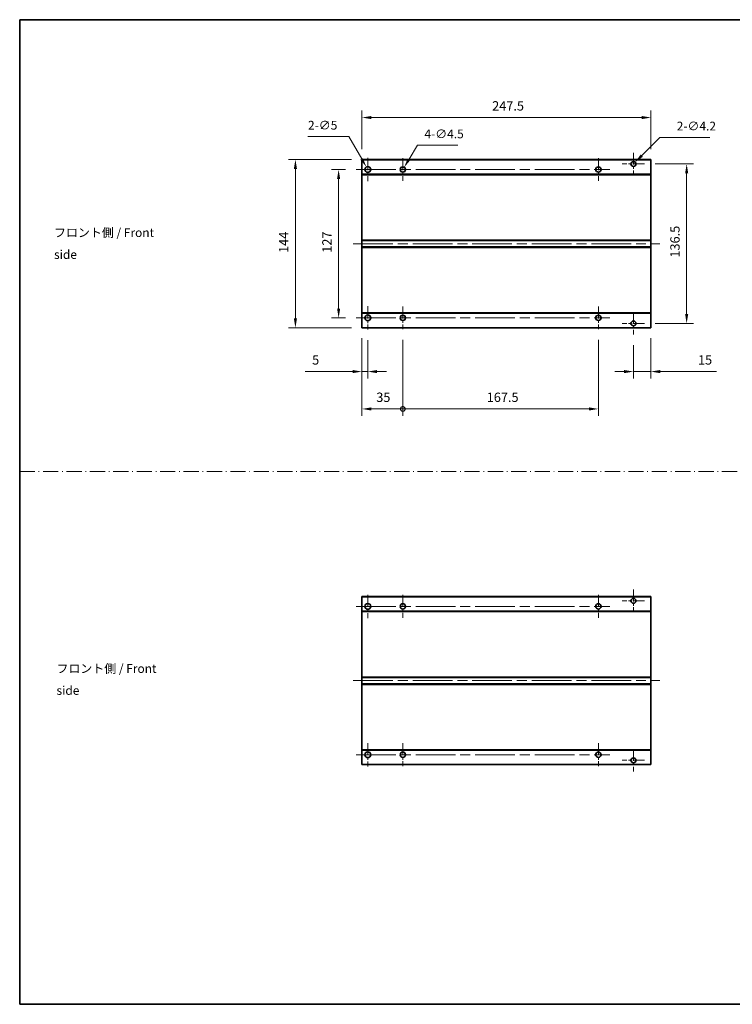
# Model space of a CAD drawing. Units: millimetres. Extents: x 87 to 9737, y 42 to 1734.
# Drawn here: x 5005 to 5615, y 48 to 891 of the extents above; entities that cross this region are included whole.
import ezdxf

# ---------------------------------------------------------------- set-up
doc = ezdxf.new("R2010")
doc.units = ezdxf.units.MM
doc.header["$LTSCALE"] = 6
doc.linetypes.add('CHAIN', pattern=[0.3543, 0.2362, -0.0295, 0.0591, -0.0295])
doc.linetypes.add('DASH_DOT', pattern=[0.37, 0.24, -0.06, 0.01, -0.06])
doc.layers.get('Defpoints').update_dxf_attribs({"lineweight": 25})
for name, color, linetype, lineweight in [('Border (ISO)', 7, 'Continuous', 35), ('Center Mark (ISO)', 131, 'Continuous', 18), ('Centerline (ISO)', 131, 'Continuous', 18), ('Dimension (ISO)', 7, 'Continuous', 18), ('Dimension (ISO) @ 1', 7, 'Continuous', 18), ('Sketch Geometry (ISO)', 7, 'Continuous', 18), ('Symbol (ISO)', 7, 'Continuous', 18), ('Visible (ISO)', 7, 'Continuous', 35), ('Visible Narrow (ISO)', 7, 'Continuous', 25)]:
    doc.layers.add(name, color=color, linetype=linetype, lineweight=lineweight)
doc.styles.add('Note Text (TK)', font='txt')
doc.dimstyles.new('Default - Method 1b (TK)', dxfattribs={"dimscale": 6, "dimtxt": 2.5, "dimasz": 2.5, "dimexe": 1, "dimexo": 1.5, "dimgap": 1, "dimtad": 1, "dimtoh": 1, "dimrnd": 1e-08, "dimdsep": 46, "dimtxsty": 'Note Text (TK)', "dimcen": 0.09, "dimdle": 5, "dimclrd": 100, "dimclre": 100, "dimclrt": 7, "dimadec": 1, "dimazin": 1, "dimtfac": 1, "dimtmove": 0, "dimatfit": 3, "dimfxl": 1, "dimtolj": 1, "dimlwd": -1, "dimlwe": -1, "dimarcsym": 0})

# ---------------------------------------------------------------- blocks, each defined once
blk = doc.blocks.new('図面枠 tk図枠')
at = {"layer": 'Border (ISO)'}
for p, q in [((14.5, 289), (405.5, 289)), ((14.5, 289), (14.5, 8)), ((405.5, 289), (405.5, 8)), ((14.5, 8), (405.5, 8))]:
    blk.add_line(p, q, dxfattribs=at)
blk = doc.blocks.new('*D256')
at = {"layer": 'Defpoints', "color": 0}
for p in [(5545.17, 807.22), (5297.67, 771.22), (5545.17, 771.22)]:
    blk.add_point(p, dxfattribs=at)
at = {"layer": 'Dimension (ISO)', "color": 100}
for p, q in [((5297.67, 780.22), (5297.67, 813.22)), ((5545.17, 780.22), (5545.17, 813.22)), ((5305.67, 807.22), (5537.17, 807.22))]:
    blk.add_line(p, q, dxfattribs=at)
for points in [[(5305.67, 808.56), (5305.67, 805.89), (5297.67, 807.22)], [(5537.17, 808.56), (5537.17, 805.89), (5545.17, 807.22)]]:
    blk.add_solid(points, dxfattribs=at)
at = {"layer": 'Dimension (ISO)', "color": 7, "insert": (5409.19, 817.22), "char_height": 8, "attachment_point": 4, "style": 'Note Text (TK)'}
blk.add_mtext('\\A1;247.5', dxfattribs=at)
blk = doc.blocks.new('*D255')
at = {"layer": 'Defpoints', "color": 0}
for p in [(5301.42, 764.89), (5303.92, 760.56)]:
    blk.add_point(p, dxfattribs=at)
at = {"layer": 'Dimension (ISO)', "color": 100}
for p, q in [((5251.44, 790.87), (5286.42, 790.87)), ((5286.42, 790.87), (5297.42, 771.82)), ((5302.13, 762.72), (5303.21, 762.72)), ((5302.67, 762.18), (5302.67, 763.26))]:
    blk.add_line(p, q, dxfattribs=at)
blk.add_solid([(5298.57, 772.48), (5296.27, 771.15), (5301.42, 764.89)], dxfattribs=at)
at = {"layer": 'Dimension (ISO)', "color": 7, "insert": (5251.44, 800.62), "char_height": 8, "attachment_point": 4, "style": 'Note Text (TK)'}
blk.add_mtext('\\A1;\\fＭＳ Ｐゴシック|b0|i0;\\H7.5000;2-∅5', dxfattribs=at)
blk = doc.blocks.new('*D254')
at = {"layer": 'Defpoints', "color": 0}
for p in [(5331.51, 760.8), (5333.83, 764.65)]:
    blk.add_point(p, dxfattribs=at)
at = {"layer": 'Dimension (ISO)', "color": 100}
for p, q in [((5345.19, 783.47), (5337.96, 771.5)), ((5379.74, 783.47), (5345.19, 783.47)), ((5332.13, 762.72), (5333.21, 762.72)), ((5332.67, 762.18), (5332.67, 763.26))]:
    blk.add_line(p, q, dxfattribs=at)
blk.add_solid([(5336.82, 772.19), (5339.11, 770.81), (5333.83, 764.65)], dxfattribs=at)
at = {"layer": 'Dimension (ISO)', "color": 7, "insert": (5351.19, 793.22), "char_height": 8, "attachment_point": 4, "style": 'Note Text (TK)'}
blk.add_mtext('\\A1;\\fＭＳ Ｐゴシック|b0|i0;\\H7.5000;4-∅4.5', dxfattribs=at)
blk = doc.blocks.new('*D253')
at = {"layer": 'Defpoints', "color": 0}
for p in [(5531.65, 768.96), (5528.68, 765.99)]:
    blk.add_point(p, dxfattribs=at)
at = {"layer": 'Dimension (ISO)', "color": 100}
for p, q in [((5552.87, 790.17), (5537.31, 774.61)), ((5595.63, 790.17), (5552.87, 790.17)), ((5529.63, 767.47), (5530.71, 767.47)), ((5530.17, 766.93), (5530.17, 768.01))]:
    blk.add_line(p, q, dxfattribs=at)
blk.add_solid([(5536.37, 775.56), (5538.25, 773.67), (5531.65, 768.96)], dxfattribs=at)
at = {"layer": 'Dimension (ISO)', "color": 7, "insert": (5567.25, 799.92), "char_height": 8, "attachment_point": 4, "style": 'Note Text (TK)'}
blk.add_mtext('\\A1;\\fＭＳ Ｐゴシック|b0|i0;\\H7.5000;2-∅4.2', dxfattribs=at)
blk = doc.blocks.new('*D252')
at = {"layer": 'Defpoints', "color": 0}
for p in [(5292.67, 762.72), (5277.67, 635.72), (5292.67, 635.72)]:
    blk.add_point(p, dxfattribs=at)
at = {"layer": 'Dimension (ISO)', "color": 100}
for p, q in [((5283.67, 762.72), (5271.67, 762.72)), ((5277.67, 754.72), (5277.67, 643.72)), ((5283.67, 635.72), (5271.67, 635.72))]:
    blk.add_line(p, q, dxfattribs=at)
for points in [[(5276.34, 754.72), (5279, 754.72), (5277.67, 762.72)], [(5276.34, 643.72), (5279, 643.72), (5277.67, 635.72)]]:
    blk.add_solid(points, dxfattribs=at)
at = {"layer": 'Dimension (ISO)', "color": 7, "insert": (5267.67, 691.47), "char_height": 8, "attachment_point": 4, "rotation": 90, "style": 'Note Text (TK)'}
blk.add_mtext('\\A1;127', dxfattribs=at)
blk = doc.blocks.new('*D251')
at = {"layer": 'Defpoints', "color": 0}
for p in [(5297.67, 771.22), (5240.67, 627.22), (5297.67, 627.22)]:
    blk.add_point(p, dxfattribs=at)
at = {"layer": 'Dimension (ISO)', "color": 100}
for p, q in [((5288.67, 771.22), (5234.67, 771.22)), ((5240.67, 763.22), (5240.67, 635.22)), ((5288.67, 627.22), (5234.67, 627.22))]:
    blk.add_line(p, q, dxfattribs=at)
for points in [[(5239.34, 763.22), (5242, 763.22), (5240.67, 771.22)], [(5239.34, 635.22), (5242, 635.22), (5240.67, 627.22)]]:
    blk.add_solid(points, dxfattribs=at)
at = {"layer": 'Dimension (ISO)', "color": 7, "insert": (5230.67, 691.29), "char_height": 8, "attachment_point": 4, "rotation": 90, "style": 'Note Text (TK)'}
blk.add_mtext('\\A1;144', dxfattribs=at)
blk = doc.blocks.new('*D250')
at = {"layer": 'Defpoints', "color": 0}
for p in [(5297.67, 627.22), (5302.67, 625.72), (5302.67, 589.72)]:
    blk.add_point(p, dxfattribs=at)
at = {"layer": 'Dimension (ISO)', "color": 100}
for p, q in [((5297.67, 618.22), (5297.67, 583.72)), ((5302.67, 616.72), (5302.67, 583.72)), ((5289.67, 589.72), (5249, 589.72)), ((5302.67, 589.72), (5297.67, 589.72)), ((5310.67, 589.72), (5318.67, 589.72))]:
    blk.add_line(p, q, dxfattribs=at)
for points in [[(5289.67, 591.06), (5289.67, 588.39), (5297.67, 589.72)], [(5310.67, 591.06), (5310.67, 588.39), (5302.67, 589.72)]]:
    blk.add_solid(points, dxfattribs=at)
at = {"layer": 'Dimension (ISO)', "color": 7, "insert": (5255, 599.72), "char_height": 8, "attachment_point": 4, "style": 'Note Text (TK)'}
blk.add_mtext('\\A1;5', dxfattribs=at)
blk = doc.blocks.new('_DotSmall')
at = {"color": 0, "linetype": 'ByBlock', "const_width": 0.5}
blk.add_lwpolyline([(-0.0625, 0, 1), (0.0625, 0, 1)], format="xyb", close=True, dxfattribs=at)
blk = doc.blocks.new('*D249')
at = {"layer": 'Defpoints', "color": 0}
for p in [(5297.67, 627.22), (5332.67, 625.97), (5332.67, 557.72)]:
    blk.add_point(p, dxfattribs=at)
at = {"layer": 'Dimension (ISO)', "color": 100}
for p, q in [((5297.67, 618.22), (5297.67, 551.72)), ((5332.67, 616.97), (5332.67, 551.72)), ((5305.67, 557.72), (5332.67, 557.72))]:
    blk.add_line(p, q, dxfattribs=at)
blk.add_solid([(5305.67, 559.06), (5305.67, 556.39), (5297.67, 557.72)], dxfattribs=at)
at = {"layer": 'Dimension (ISO)', "color": 100, "xscale": 8, "yscale": 8, "zscale": 8}
blk.add_blockref('_DotSmall', (5332.67, 557.72), dxfattribs=at)
at = {"layer": 'Dimension (ISO)', "color": 7, "insert": (5309.91, 567.72), "char_height": 8, "attachment_point": 4, "style": 'Note Text (TK)'}
blk.add_mtext('\\A1;35', dxfattribs=at)
blk = doc.blocks.new('*D248')
at = {"layer": 'Defpoints', "color": 0}
for p in [(5332.67, 625.97), (5500.17, 625.97), (5500.17, 557.72)]:
    blk.add_point(p, dxfattribs=at)
at = {"layer": 'Dimension (ISO)', "color": 100}
for p, q in [((5332.67, 616.97), (5332.67, 551.72)), ((5500.17, 616.97), (5500.17, 551.72)), ((5332.67, 557.72), (5492.17, 557.72))]:
    blk.add_line(p, q, dxfattribs=at)
blk.add_solid([(5492.17, 559.06), (5492.17, 556.39), (5500.17, 557.72)], dxfattribs=at)
at = {"layer": 'Dimension (ISO)', "color": 100, "xscale": 8, "yscale": 8, "zscale": 8, "rotation": 180}
blk.add_blockref('_DotSmall', (5332.67, 557.72), dxfattribs=at)
at = {"layer": 'Dimension (ISO)', "color": 7, "insert": (5404.54, 567.72), "char_height": 8, "attachment_point": 4, "style": 'Note Text (TK)'}
blk.add_mtext('\\A1;167.5', dxfattribs=at)
blk = doc.blocks.new('*D247')
at = {"layer": 'Defpoints', "color": 0}
for p in [(5545.17, 627.22), (5530.17, 621.37), (5545.17, 589.72)]:
    blk.add_point(p, dxfattribs=at)
at = {"layer": 'Dimension (ISO)', "color": 100}
for p, q in [((5545.17, 618.22), (5545.17, 583.72)), ((5530.17, 612.37), (5530.17, 583.72)), ((5522.17, 589.72), (5514.17, 589.72)), ((5530.17, 589.72), (5545.17, 589.72)), ((5553.17, 589.72), (5601.28, 589.72))]:
    blk.add_line(p, q, dxfattribs=at)
for points in [[(5522.17, 591.06), (5522.17, 588.39), (5530.17, 589.72)], [(5553.17, 591.06), (5553.17, 588.39), (5545.17, 589.72)]]:
    blk.add_solid(points, dxfattribs=at)
at = {"layer": 'Dimension (ISO)', "color": 7, "insert": (5585.47, 599.72), "char_height": 8, "attachment_point": 4, "style": 'Note Text (TK)'}
blk.add_mtext('\\A1;15', dxfattribs=at)
blk = doc.blocks.new('*D246')
at = {"layer": 'Defpoints', "color": 0}
for p in [(5539.77, 767.47), (5539.77, 630.97), (5575.77, 630.97)]:
    blk.add_point(p, dxfattribs=at)
at = {"layer": 'Dimension (ISO)', "color": 100}
for p, q in [((5548.77, 767.47), (5581.77, 767.47)), ((5575.77, 759.47), (5575.77, 638.97)), ((5548.77, 630.97), (5581.77, 630.97))]:
    blk.add_line(p, q, dxfattribs=at)
for points in [[(5574.44, 759.47), (5577.1, 759.47), (5575.77, 767.47)], [(5574.44, 638.97), (5577.1, 638.97), (5575.77, 630.97)]]:
    blk.add_solid(points, dxfattribs=at)
at = {"layer": 'Dimension (ISO)', "color": 7, "insert": (5565.77, 687.31), "char_height": 8, "attachment_point": 4, "rotation": 90, "style": 'Note Text (TK)'}
blk.add_mtext('\\A1;136.5', dxfattribs=at)

msp = doc.modelspace()

# ---------------------------------------------------------------- linework, layer by layer
at = {"layer": 'Center Mark (ISO)', "linetype": 'CHAIN', "ltscale": 7.111628}
for p, q in [((5530.1698, 777.0721), (5530.1698, 757.8721)), ((5539.7698, 767.4721), (5520.5698, 767.4721)), ((5530.1698, 640.5721), (5530.1698, 621.3721)), ((5539.7698, 630.9721), (5520.5698, 630.9721)), ((5530.1698, 403.0394), (5530.1698, 383.8394)), ((5539.7698, 393.4394), (5520.5698, 393.4394)), ((5530.1698, 266.5394), (5530.1698, 247.3394)), ((5539.7698, 256.9394), (5520.5698, 256.9394))]:
    msp.add_line(p, q, dxfattribs=at)
at = {"layer": 'Center Mark (ISO)', "linetype": 'CHAIN', "ltscale": 7.407949}
for p, q in [((5302.6698, 772.7221), (5302.6698, 752.7221)), ((5302.6698, 645.7221), (5302.6698, 625.7221)), ((5302.6698, 398.6894), (5302.6698, 378.6894)), ((5302.6698, 271.6894), (5302.6698, 251.6894))]:
    msp.add_line(p, q, dxfattribs=at)
at = {"layer": 'Center Mark (ISO)', "linetype": 'CHAIN', "ltscale": 7.222748}
for p, q in [((5332.6698, 772.4721), (5332.6698, 752.9721)), ((5500.1698, 772.4721), (5500.1698, 752.9721)), ((5332.6698, 645.4721), (5332.6698, 625.9721)), ((5500.1698, 645.4721), (5500.1698, 625.9721)), ((5332.6698, 398.4394), (5332.6698, 378.9394)), ((5500.1698, 398.4394), (5500.1698, 378.9394)), ((5332.6698, 271.4394), (5332.6698, 251.9394)), ((5500.1698, 271.4394), (5500.1698, 251.9394))]:
    msp.add_line(p, q, dxfattribs=at)
at = {"layer": 'Centerline (ISO)', "linetype": 'CHAIN', "ltscale": 23.990969}
for p, q in [((5292.6698, 762.7221), (5509.9198, 762.7221)), ((5290.1698, 699.2221), (5552.6698, 699.2221)), ((5292.6698, 635.7221), (5509.9198, 635.7221)), ((5292.6698, 388.6894), (5509.9198, 388.6894)), ((5290.1698, 325.1894), (5552.6698, 325.1894)), ((5292.6698, 261.6894), (5509.9198, 261.6894))]:
    msp.add_line(p, q, dxfattribs=at)
at = {"layer": 'Sketch Geometry (ISO)', "color": 4, "linetype": 'DASH_DOT', "lineweight": 18, "ltscale": 9.032109}
msp.add_line((5004.5001, 504.1572), (6177.5001, 504.1572), dxfattribs=at)
at = {"layer": 'Visible (ISO)'}
for p, q in [((5297.6698, 771.2221), (5545.1698, 771.2221)), ((5297.6698, 770.9221), (5297.6698, 771.2221)), ((5297.6698, 770.9221), (5297.6698, 758.7221)), ((5545.1698, 771.2221), (5545.1698, 770.9221)), ((5545.1698, 758.7221), (5545.1698, 770.9221)), ((5297.6698, 758.2221), (5297.6698, 758.7221)), ((5297.6698, 758.7221), (5545.1698, 758.7221)), ((5545.1698, 758.7221), (5545.1698, 758.2221)), ((5297.6698, 758.2221), (5297.6698, 702.4721)), ((5545.1698, 702.4721), (5545.1698, 758.2221)), ((5297.6698, 701.9721), (5297.6698, 702.4721)), ((5297.6698, 701.9721), (5297.6698, 696.4721)), ((5297.6698, 701.9721), (5545.1698, 701.9721)), ((5545.1698, 702.4721), (5545.1698, 701.9721)), ((5545.1698, 696.4721), (5545.1698, 701.9721)), ((5297.6698, 696.4721), (5545.1698, 696.4721)), ((5297.6698, 695.9721), (5297.6698, 696.4721)), ((5297.6698, 695.9721), (5297.6698, 640.2221)), ((5545.1698, 696.4721), (5545.1698, 695.9721)), ((5545.1698, 640.2221), (5545.1698, 695.9721)), ((5297.6698, 639.7221), (5297.6698, 640.2221)), ((5297.6698, 639.7221), (5297.6698, 627.5221)), ((5297.6698, 639.7221), (5545.1698, 639.7221)), ((5545.1698, 640.2221), (5545.1698, 639.7221)), ((5545.1698, 627.5221), (5545.1698, 639.7221)), ((5297.6698, 627.2221), (5297.6698, 627.5221)), ((5297.6698, 627.2221), (5545.1698, 627.2221)), ((5545.1698, 627.5221), (5545.1698, 627.2221)), ((5297.6698, 397.1894), (5545.1698, 397.1894)), ((5297.6698, 396.8894), (5297.6698, 397.1894)), ((5297.6698, 396.8894), (5297.6698, 384.6894)), ((5545.1698, 397.1894), (5545.1698, 396.8894)), ((5545.1698, 384.6894), (5545.1698, 396.8894)), ((5297.6698, 384.1894), (5297.6698, 384.6894)), ((5297.6698, 384.6894), (5545.1698, 384.6894)), ((5297.6698, 384.1894), (5297.6698, 328.4394)), ((5545.1698, 384.6894), (5545.1698, 384.1894)), ((5545.1698, 328.4394), (5545.1698, 384.1894)), ((5297.6698, 327.9394), (5297.6698, 328.4394)), ((5297.6698, 327.9394), (5297.6698, 322.4394)), ((5297.6698, 327.9394), (5545.1698, 327.9394)), ((5297.6698, 322.4394), (5545.1698, 322.4394)), ((5297.6698, 321.9394), (5297.6698, 322.4394)), ((5297.6698, 321.9394), (5297.6698, 266.1894)), ((5545.1698, 328.4394), (5545.1698, 327.9394)), ((5545.1698, 322.4394), (5545.1698, 327.9394)), ((5545.1698, 322.4394), (5545.1698, 321.9394)), ((5545.1698, 266.1894), (5545.1698, 321.9394)), ((5297.6698, 265.6894), (5297.6698, 266.1894)), ((5297.6698, 265.6894), (5297.6698, 253.4894)), ((5297.6698, 265.6894), (5545.1698, 265.6894)), ((5545.1698, 266.1894), (5545.1698, 265.6894)), ((5545.1698, 253.4894), (5545.1698, 265.6894)), ((5297.6698, 253.1894), (5297.6698, 253.4894)), ((5297.6698, 253.1894), (5545.1698, 253.1894)), ((5545.1698, 253.4894), (5545.1698, 253.1894))]:
    msp.add_line(p, q, dxfattribs=at)
for centre, radius in [((5530.1698, 767.4721), 2.1), ((5302.6698, 762.7221), 2.5), ((5332.6698, 762.7221), 2.25), ((5500.1698, 762.7221), 2.25), ((5302.6698, 635.7221), 2.5), ((5332.6698, 635.7221), 2.25), ((5500.1698, 635.7221), 2.25), ((5530.1698, 630.9721), 2.1), ((5302.6698, 388.6894), 2.5), ((5332.6698, 388.6894), 2.25), ((5500.1698, 388.6894), 2.25), ((5530.1698, 393.4394), 2.1), ((5302.6698, 261.6894), 2.5), ((5332.6698, 261.6894), 2.25), ((5500.1698, 261.6894), 2.25), ((5530.1698, 256.9394), 2.1)]:
    msp.add_circle(centre, radius, dxfattribs=at)
at = {"layer": 'Visible Narrow (ISO)'}
for p, q in [((5297.6698, 770.9221), (5545.1698, 770.9221)), ((5297.6698, 758.2221), (5545.1698, 758.2221)), ((5297.6698, 702.4721), (5545.1698, 702.4721)), ((5297.6698, 695.9721), (5545.1698, 695.9721)), ((5297.6698, 640.2221), (5545.1698, 640.2221)), ((5297.6698, 627.5221), (5545.1698, 627.5221)), ((5297.6698, 396.8894), (5545.1698, 396.8894)), ((5297.6698, 384.1894), (5545.1698, 384.1894)), ((5297.6698, 328.4394), (5545.1698, 328.4394)), ((5297.6698, 321.9394), (5545.1698, 321.9394)), ((5297.6698, 266.1894), (5545.1698, 266.1894)), ((5297.6698, 253.4894), (5545.1698, 253.4894))]:
    msp.add_line(p, q, dxfattribs=at)

# ---------------------------------------------------------------- block references
at = {"xscale": 3, "yscale": 3, "zscale": 3}
msp.add_blockref('図面枠 tk図枠', (4961, 24), dxfattribs=at)

# ---------------------------------------------------------------- texts
at = {"layer": 'Symbol (ISO)', "color": 7, "char_height": 7.5, "width": 106.885965, "attachment_point": 4, "line_spacing_factor": 1.5, "style": 'Note Text (TK)'}
for insert in [(5033.9486, 699.3144), (5036.0209, 326.0945)]:
    msp.add_mtext('{\\fＭＳ Ｐゴシック|b0|i0;フロント側 / Front side}', dxfattribs=dict(at, insert=insert))

# ---------------------------------------------------------------- dimensions: what is measured, and where the dimension line sits
at = {"layer": 'Dimension (ISO) @ 1', "color": 100}
for base, p1, p2, angle, override, picture, middle in [((5545.1698, 807.2221), (5297.6698, 771.2221), (5545.1698, 771.2221), 180, {"dimscale": 1, "dimtxt": 8, "dimasz": 8, "dimexe": 6, "dimexo": 9, "dimgap": 6, "dimtoh": 0, "dimdec": 2, "dimcen": 0.54, "dimtol": 0, "dimlim": 0, "dimtp": 0, "dimtm": 0, "dimtdec": 2, "dimtix": 0, "dimtofl": 0, "dimtmove": 0, "dimatfit": 1}, '*D256', (5421.4198, 807.2221)), ((5240.6698, 627.2221), (5297.6698, 771.2221), (5297.6698, 627.2221), 270, {"dimscale": 1, "dimtxt": 8, "dimasz": 8, "dimexe": 6, "dimexo": 9, "dimgap": 6, "dimtoh": 0, "dimdec": 2, "dimcen": 0.54, "dimtol": 0, "dimlim": 0, "dimtp": 0, "dimtm": 0, "dimtdec": 2, "dimtix": 0, "dimtofl": 0, "dimtmove": 0, "dimatfit": 1}, '*D251', (5240.6698, 699.2221)), ((5575.7698, 630.9721), (5539.7698, 767.4721), (5539.7698, 630.9721), 90, {"dimscale": 1, "dimtxt": 8, "dimasz": 8, "dimexe": 6, "dimexo": 9, "dimgap": 6, "dimtoh": 0, "dimdec": 2, "dimcen": 0.54, "dimtol": 0, "dimlim": 0, "dimtp": 0, "dimtm": 0, "dimtdec": 2, "dimtix": 0, "dimtofl": 0, "dimtmove": 0, "dimatfit": 1}, '*D246', (5575.7698, 699.2221)), ((5277.6698, 635.7221), (5292.6698, 762.7221), (5292.6698, 635.7221), 90, {"dimscale": 1, "dimtxt": 8, "dimasz": 8, "dimexe": 6, "dimexo": 9, "dimgap": 6, "dimtoh": 0, "dimdec": 2, "dimcen": 0.54, "dimtol": 0, "dimlim": 0, "dimtp": 0, "dimtm": 0, "dimtdec": 2, "dimtix": 0, "dimtofl": 0, "dimtmove": 0, "dimatfit": 1}, '*D252', (5277.6698, 699.2221)), ((5302.6698, 589.7221), (5297.6698, 627.2221), (5302.6698, 625.7221), 180, {"dimscale": 1, "dimtxt": 8, "dimasz": 8, "dimexe": 6, "dimexo": 9, "dimgap": 6, "dimtoh": 0, "dimdec": 2, "dimcen": 0.54, "dimtol": 0, "dimlim": 0, "dimtp": 0, "dimtm": 0, "dimtdec": 2, "dimtix": 0, "dimtofl": 1, "dimtmove": 0, "dimatfit": 1}, '*D250', (5257.3232, 589.7221)), ((5332.6698, 557.7221), (5297.6698, 627.2221), (5332.6698, 625.9721), 180, {"dimscale": 1, "dimtxt": 8, "dimasz": 8, "dimexe": 6, "dimexo": 9, "dimgap": 6, "dimtoh": 0, "dimdec": 2, "dimblk2": 'DotSmall', "dimsah": 1, "dimcen": 0.54, "dimdle": 0, "dimtol": 0, "dimlim": 0, "dimtp": 0, "dimtm": 0, "dimtdec": 2, "dimtix": 0, "dimtofl": 0, "dimtmove": 0, "dimatfit": 1}, '*D249', (5315.1398, 557.7221)), ((5500.1698, 557.7221), (5332.6698, 625.9721), (5500.1698, 625.9721), 180, {"dimscale": 1, "dimtxt": 8, "dimasz": 8, "dimexe": 6, "dimexo": 9, "dimgap": 6, "dimtoh": 0, "dimdec": 2, "dimblk1": 'DotSmall', "dimsah": 1, "dimcen": 0.54, "dimdle": 0, "dimtol": 0, "dimlim": 0, "dimtp": 0, "dimtm": 0, "dimtdec": 2, "dimtix": 0, "dimtofl": 0, "dimtmove": 0, "dimatfit": 1}, '*D248', (5416.4498, 557.7221)), ((5545.1698, 589.7221), (5530.1698, 621.3721), (5545.1698, 627.2221), 180, {"dimscale": 1, "dimtxt": 8, "dimasz": 8, "dimexe": 6, "dimexo": 9, "dimgap": 6, "dimtoh": 0, "dimdec": 2, "dimcen": 0.54, "dimtol": 0, "dimlim": 0, "dimtp": 0, "dimtm": 0, "dimtdec": 2, "dimtix": 0, "dimtofl": 1, "dimtmove": 0, "dimatfit": 1}, '*D247', (5590.3743, 589.7221))]:
    dim = msp.add_linear_dim(base=base, p1=p1, p2=p2, angle=angle, dimstyle='Default - Method 1b (TK)', override=override, dxfattribs=at)
    dim.commit()
    dim.dimension.update_dxf_attribs({"geometry": picture, "text_midpoint": middle, "dimtype": 128})
for p1, p2, text, override, picture, middle in [((5303.9198, 760.557), (5301.4198, 764.8872), '\\fＭＳ Ｐゴシック|b0|i0;\\H7.5000;2-<>', {"dimscale": 1, "dimtxt": 8, "dimasz": 8, "dimexe": 6, "dimexo": 9, "dimgap": 6, "dimtih": 1, "dimdec": 2, "dimlfac": 1, "dimcen": 0.54, "dimtol": 0, "dimlim": 0, "dimtp": 0, "dimtm": 0, "dimtdec": 2, "dimtix": 0, "dimtofl": 0, "dimtmove": 0, "dimatfit": 3}, '*D255', (5261.7962, 790.8679)), ((5528.6848, 765.9872), (5531.6547, 768.957), '\\fＭＳ Ｐゴシック|b0|i0;\\H7.5000;2-<>', {"dimscale": 1, "dimtxt": 8, "dimasz": 8, "dimexe": 6, "dimexo": 9, "dimgap": 6, "dimtih": 1, "dimdec": 2, "dimlfac": 1, "dimcen": 0.54, "dimtol": 0, "dimlim": 0, "dimtp": 0, "dimtm": 0, "dimtdec": 2, "dimtix": 0, "dimtofl": 0, "dimtmove": 0, "dimatfit": 3}, '*D253', (5581.4388, 790.1702)), ((5331.5076, 760.7954), (5333.8319, 764.6487), '\\fＭＳ Ｐゴシック|b0|i0;\\H7.5000;4-<>', {"dimscale": 1, "dimtxt": 8, "dimasz": 8, "dimexe": 6, "dimexo": 9, "dimgap": 6, "dimtih": 1, "dimcen": 0.54, "dimtix": 0, "dimtofl": 0, "dimtmove": 0, "dimatfit": 3}, '*D254', (5365.4607, 783.4707))]:
    dim = msp.add_diameter_dim_2p(p1=p1, p2=p2, text=text, dimstyle='Default - Method 1b (TK)', override=override, dxfattribs=at)
    dim.commit()
    dim.dimension.update_dxf_attribs({"geometry": picture, "text_midpoint": middle, "dimtype": 131})

doc.saveas('drawing.dxf')
